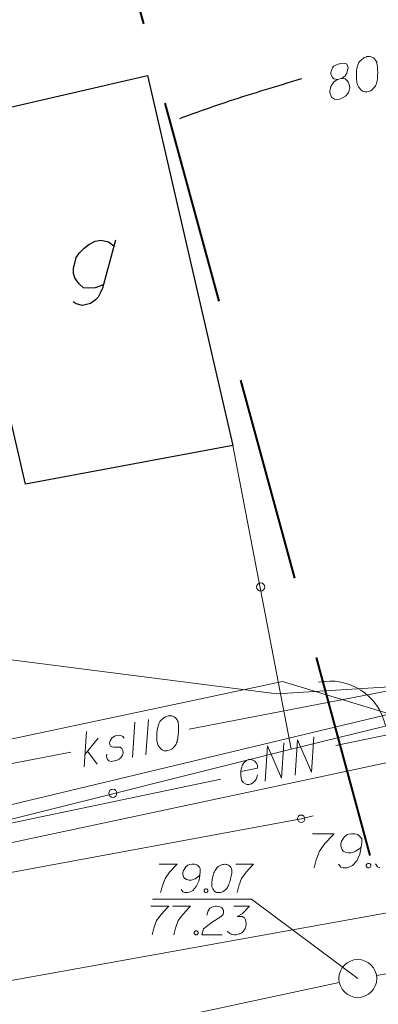
# Model space of a CAD drawing. Extents: x 7437563 to 7437757, y 6029255 to 6029516.
# Drawn here: x 7437588 to 7437598, y 6029407 to 6029433 of the extents above; entities that cross this region are included whole.
import ezdxf

# ---------------------------------------------------------------- set-up
doc = ezdxf.new("R2010")
doc.units = 0
doc.header["$MEASUREMENT"] = 0
doc.linetypes.add('DGN Style 2', pattern=[5.41086, 3.246516, -2.164344])
doc.linetypes.add('DGN Style 3', pattern=[7.575204, 5.41086, -2.164344])
for name, color, linetype, lineweight in [('Level 1', 7, 'Continuous', 0), ('Level 15', 7, 'Continuous', 0), ('Level 17', 7, 'Continuous', 0), ('Level 2', 7, 'Continuous', 0), ('Level 21', 7, 'Continuous', 0), ('Level 26', 7, 'Continuous', 0), ('Level 27', 7, 'Continuous', 0), ('Level 33', 7, 'Continuous', 0), ('Level 36', 7, 'Continuous', 0), ('Level 38', 7, 'Continuous', 0), ('Level 4', 7, 'Continuous', 0), ('Level 41', 7, 'Continuous', 0), ('Level 47', 7, 'Continuous', 0), ('Level 53', 7, 'Continuous', 0), ('Level 63', 7, 'Continuous', 0), ('Level 7', 7, 'Continuous', 0)]:
    doc.layers.add(name, color=color, linetype=linetype, lineweight=lineweight)

msp = doc.modelspace()

# ---------------------------------------------------------------- linework, layer by layer
at = {"layer": 'Level 1', "color": 7, "linetype": 'Continuous', "lineweight": 0}
msp.add_circle((7437597.1135, 6029407.46), 0.5, dxfattribs=at)
at = {"layer": 'Level 15', "color": 3, "linetype": 'Continuous', "lineweight": 0}
msp.add_line((7437616.501, 6029418.897), (7437580.703, 6029410.2907), dxfattribs=at)
at = {"layer": 'Level 17', "color": 34, "linetype": 'Continuous', "lineweight": 0}
for p, q in [((7437591.88, 6029410.475), (7437592.352, 6029410.475)), ((7437592.323, 6029410.445), (7437592.152, 6029410.262)), ((7437592.352, 6029410.475), (7437592.323, 6029410.445)), ((7437592.518, 6029410.31), (7437592.5, 6029410.251)), ((7437592.577, 6029410.404), (7437592.518, 6029410.31)), ((7437592.636, 6029410.451), (7437592.577, 6029410.404)), ((7437592.677, 6029410.463), (7437592.636, 6029410.451)), ((7437592.736, 6029410.475), (7437592.677, 6029410.463)), ((7437592.813, 6029410.475), (7437592.736, 6029410.475)), ((7437592.872, 6029410.457), (7437592.813, 6029410.475)), ((7437592.89, 6029410.445), (7437592.872, 6029410.457)), ((7437592.937, 6029410.398), (7437592.89, 6029410.445)), ((7437592.961, 6029410.363), (7437592.937, 6029410.398)), ((7437592.937, 6029410.103), (7437592.961, 6029410.274)), ((7437592.961, 6029410.274), (7437592.961, 6029410.363)), ((7437593.333, 6029410.268), (7437593.321, 6029410.245)), ((7437593.351, 6029410.304), (7437593.333, 6029410.268)), ((7437593.368, 6029410.333), (7437593.351, 6029410.304)), ((7437593.386, 6029410.363), (7437593.368, 6029410.333)), ((7437593.404, 6029410.386), (7437593.386, 6029410.363)), ((7437593.433, 6029410.41), (7437593.404, 6029410.386)), ((7437593.463, 6029410.428), (7437593.433, 6029410.41)), ((7437593.498, 6029410.445), (7437593.463, 6029410.428)), ((7437593.528, 6029410.457), (7437593.498, 6029410.445)), ((7437593.545, 6029410.463), (7437593.528, 6029410.457)), ((7437593.569, 6029410.469), (7437593.545, 6029410.463)), ((7437593.604, 6029410.475), (7437593.569, 6029410.469)), ((7437593.616, 6029410.475), (7437593.604, 6029410.475)), ((7437593.646, 6029410.469), (7437593.616, 6029410.475)), ((7437593.664, 6029410.463), (7437593.646, 6029410.469)), ((7437593.681, 6029410.457), (7437593.664, 6029410.463)), ((7437593.705, 6029410.445), (7437593.681, 6029410.457)), ((7437593.729, 6029410.428), (7437593.705, 6029410.445)), ((7437593.746, 6029410.41), (7437593.729, 6029410.428)), ((7437593.764, 6029410.386), (7437593.746, 6029410.41)), ((7437593.782, 6029410.351), (7437593.764, 6029410.386)), ((7437593.788, 6029410.327), (7437593.782, 6029410.351)), ((7437593.793, 6029410.304), (7437593.788, 6029410.327)), ((7437593.788, 6029410.233), (7437593.793, 6029410.286)), ((7437593.793, 6029410.286), (7437593.793, 6029410.304)), ((7437593.894, 6029410.475), (7437594.366, 6029410.475)), ((7437594.337, 6029410.445), (7437594.166, 6029410.262)), ((7437594.366, 6029410.475), (7437594.337, 6029410.445)), ((7437592.034, 6029410.097), (7437591.963, 6029409.902)), ((7437592.152, 6029410.262), (7437592.034, 6029410.097)), ((7437592.5, 6029410.251), (7437592.5, 6029410.203)), ((7437592.5, 6029410.203), (7437592.53, 6029410.127)), ((7437592.53, 6029410.127), (7437592.553, 6029410.097)), ((7437592.553, 6029410.097), (7437592.595, 6029410.073)), ((7437592.595, 6029410.073), (7437592.666, 6029410.056)), ((7437592.666, 6029410.056), (7437592.719, 6029410.056)), ((7437592.719, 6029410.056), (7437592.784, 6029410.073)), ((7437592.784, 6029410.073), (7437592.825, 6029410.091)), ((7437592.825, 6029410.091), (7437592.896, 6029410.138)), ((7437592.854, 6029409.884), (7437592.919, 6029410.026)), ((7437592.896, 6029410.138), (7437592.931, 6029410.168)), ((7437592.919, 6029410.026), (7437592.937, 6029410.103)), ((7437592.931, 6029410.168), (7437592.949, 6029410.186)), ((7437593.274, 6029410.062), (7437593.262, 6029409.991)), ((7437593.292, 6029410.15), (7437593.274, 6029410.062)), ((7437593.309, 6029410.209), (7437593.292, 6029410.15)), ((7437593.321, 6029410.245), (7437593.309, 6029410.209)), ((7437593.729, 6029409.979), (7437593.74, 6029410.014)), ((7437593.74, 6029410.014), (7437593.746, 6029410.038)), ((7437593.746, 6029410.038), (7437593.752, 6029410.056)), ((7437593.752, 6029410.056), (7437593.758, 6029410.079)), ((7437593.758, 6029410.079), (7437593.77, 6029410.133)), ((7437593.77, 6029410.133), (7437593.776, 6029410.162)), ((7437593.776, 6029410.162), (7437593.782, 6029410.192)), ((7437593.782, 6029410.192), (7437593.788, 6029410.233)), ((7437594.048, 6029410.097), (7437593.977, 6029409.902)), ((7437594.166, 6029410.262), (7437594.048, 6029410.097)), ((7437591.963, 6029409.902), (7437591.915, 6029409.725)), ((7437592.453, 6029409.808), (7437592.5, 6029409.743)), ((7437592.636, 6029409.725), (7437592.695, 6029409.749)), ((7437592.695, 6029409.749), (7437592.731, 6029409.76)), ((7437592.731, 6029409.76), (7437592.76, 6029409.778)), ((7437592.76, 6029409.778), (7437592.854, 6029409.884)), ((7437593.061, 6029409.79), (7437593.079, 6029409.814)), ((7437593.061, 6029409.76), (7437593.061, 6029409.79)), ((7437593.079, 6029409.737), (7437593.061, 6029409.76)), ((7437593.079, 6029409.814), (7437593.096, 6029409.825)), ((7437593.096, 6029409.825), (7437593.126, 6029409.825)), ((7437593.126, 6029409.825), (7437593.144, 6029409.814)), ((7437593.144, 6029409.814), (7437593.161, 6029409.79)), ((7437593.161, 6029409.76), (7437593.144, 6029409.737)), ((7437593.161, 6029409.79), (7437593.161, 6029409.76)), ((7437593.262, 6029409.991), (7437593.262, 6029409.926)), ((7437593.262, 6029409.926), (7437593.268, 6029409.879)), ((7437593.268, 6029409.879), (7437593.292, 6029409.825)), ((7437593.292, 6029409.825), (7437593.309, 6029409.796)), ((7437593.309, 6029409.796), (7437593.339, 6029409.76)), ((7437593.339, 6029409.76), (7437593.374, 6029409.737)), ((7437593.545, 6029409.743), (7437593.575, 6029409.76)), ((7437593.575, 6029409.76), (7437593.616, 6029409.79)), ((7437593.616, 6029409.79), (7437593.634, 6029409.808)), ((7437593.634, 6029409.808), (7437593.658, 6029409.831)), ((7437593.658, 6029409.831), (7437593.675, 6029409.855)), ((7437593.675, 6029409.855), (7437593.687, 6029409.873)), ((7437593.687, 6029409.873), (7437593.699, 6029409.902)), ((7437593.699, 6029409.902), (7437593.705, 6029409.914)), ((7437593.705, 6029409.914), (7437593.717, 6029409.944)), ((7437593.717, 6029409.944), (7437593.729, 6029409.979)), ((7437593.977, 6029409.902), (7437593.929, 6029409.725)), ((7437591.7019, 6029409.5552), (7437594.311, 6029409.555)), ((7437592.5, 6029409.743), (7437592.553, 6029409.725)), ((7437592.553, 6029409.725), (7437592.636, 6029409.725)), ((7437593.096, 6029409.725), (7437593.079, 6029409.737)), ((7437593.126, 6029409.725), (7437593.096, 6029409.725)), ((7437593.144, 6029409.737), (7437593.126, 6029409.725)), ((7437593.374, 6029409.737), (7437593.392, 6029409.731)), ((7437593.392, 6029409.731), (7437593.427, 6029409.725)), ((7437593.427, 6029409.725), (7437593.457, 6029409.725)), ((7437593.457, 6029409.725), (7437593.504, 6029409.731)), ((7437593.504, 6029409.731), (7437593.545, 6029409.743)), ((7437594.311, 6029409.555), (7437597.114, 6029407.46)), ((7437591.655, 6029409.364), (7437592.127, 6029409.364)), ((7437592.098, 6029409.334), (7437591.927, 6029409.151)), ((7437592.127, 6029409.364), (7437592.098, 6029409.334)), ((7437592.228, 6029409.364), (7437592.7, 6029409.364)), ((7437592.671, 6029409.334), (7437592.5, 6029409.151)), ((7437592.7, 6029409.364), (7437592.671, 6029409.334)), ((7437593.137, 6029409.128), (7437593.166, 6029409.24)), ((7437593.166, 6029409.24), (7437593.214, 6029409.311)), ((7437593.214, 6029409.311), (7437593.267, 6029409.34)), ((7437593.267, 6029409.34), (7437593.32, 6029409.358)), ((7437593.32, 6029409.358), (7437593.361, 6029409.364)), ((7437593.361, 6029409.364), (7437593.391, 6029409.364)), ((7437593.391, 6029409.364), (7437593.444, 6029409.358)), ((7437593.444, 6029409.358), (7437593.479, 6029409.346)), ((7437593.479, 6029409.346), (7437593.497, 6029409.34)), ((7437593.497, 6029409.34), (7437593.532, 6029409.323)), ((7437593.532, 6029409.323), (7437593.55, 6029409.299)), ((7437593.55, 6029409.299), (7437593.562, 6029409.275)), ((7437593.562, 6029409.275), (7437593.568, 6029409.258)), ((7437593.568, 6029409.258), (7437593.574, 6029409.234)), ((7437593.574, 6029409.234), (7437593.574, 6029409.205)), ((7437593.845, 6029409.364), (7437594.259, 6029409.364)), ((7437594.259, 6029409.364), (7437594.064, 6029409.163)), ((7437591.809, 6029408.986), (7437591.738, 6029408.791)), ((7437591.927, 6029409.151), (7437591.809, 6029408.986)), ((7437592.381, 6029408.986), (7437592.311, 6029408.791)), ((7437592.5, 6029409.151), (7437592.381, 6029408.986)), ((7437593.515, 6029409.092), (7437593.273, 6029408.945)), ((7437593.532, 6029409.11), (7437593.515, 6029409.092)), ((7437593.55, 6029409.134), (7437593.532, 6029409.11)), ((7437593.562, 6029409.157), (7437593.55, 6029409.134)), ((7437593.568, 6029409.175), (7437593.562, 6029409.157)), ((7437593.574, 6029409.205), (7437593.568, 6029409.175)), ((7437594.064, 6029409.163), (7437593.934, 6029409.098)), ((7437593.934, 6029409.098), (7437594.04, 6029409.098)), ((7437594.04, 6029409.098), (7437594.064, 6029409.092)), ((7437594.064, 6029409.092), (7437594.075, 6029409.086)), ((7437594.075, 6029409.086), (7437594.087, 6029409.081)), ((7437594.087, 6029409.081), (7437594.099, 6029409.075)), ((7437594.099, 6029409.075), (7437594.123, 6029409.057)), ((7437594.123, 6029409.057), (7437594.135, 6029409.039)), ((7437594.135, 6029409.039), (7437594.146, 6029409.022)), ((7437594.146, 6029409.022), (7437594.152, 6029409.004)), ((7437594.152, 6029409.004), (7437594.164, 6029408.962)), ((7437591.738, 6029408.791), (7437591.69, 6029408.614)), ((7437592.311, 6029408.791), (7437592.263, 6029408.614)), ((7437592.819, 6029408.703), (7437592.836, 6029408.714)), ((7437592.836, 6029408.714), (7437592.866, 6029408.714)), ((7437592.866, 6029408.714), (7437592.884, 6029408.703)), ((7437593.042, 6029408.773), (7437593.001, 6029408.614)), ((7437593.273, 6029408.945), (7437593.042, 6029408.773)), ((7437593.692, 6029408.685), (7437593.674, 6029408.708)), ((7437594.099, 6029408.708), (7437594.081, 6029408.691)), ((7437594.117, 6029408.732), (7437594.099, 6029408.708)), ((7437594.129, 6029408.75), (7437594.117, 6029408.732)), ((7437594.135, 6029408.762), (7437594.129, 6029408.75)), ((7437594.14, 6029408.773), (7437594.135, 6029408.762)), ((7437594.146, 6029408.785), (7437594.14, 6029408.773)), ((7437594.152, 6029408.803), (7437594.146, 6029408.785)), ((7437594.158, 6029408.827), (7437594.152, 6029408.803)), ((7437594.164, 6029408.85), (7437594.158, 6029408.827)), ((7437594.164, 6029408.962), (7437594.17, 6029408.927)), ((7437594.17, 6029408.886), (7437594.164, 6029408.85)), ((7437594.17, 6029408.927), (7437594.17, 6029408.909)), ((7437594.17, 6029408.909), (7437594.17, 6029408.886)), ((7437592.801, 6029408.679), (7437592.819, 6029408.703)), ((7437592.801, 6029408.649), (7437592.801, 6029408.679)), ((7437592.819, 6029408.626), (7437592.801, 6029408.649)), ((7437592.836, 6029408.614), (7437592.819, 6029408.626)), ((7437592.866, 6029408.614), (7437592.836, 6029408.614)), ((7437592.884, 6029408.626), (7437592.866, 6029408.614)), ((7437592.884, 6029408.703), (7437592.901, 6029408.679)), ((7437592.901, 6029408.649), (7437592.884, 6029408.626)), ((7437592.901, 6029408.679), (7437592.901, 6029408.649)), ((7437593.001, 6029408.614), (7437593.538, 6029408.614)), ((7437593.721, 6029408.661), (7437593.692, 6029408.685)), ((7437593.739, 6029408.649), (7437593.721, 6029408.661)), ((7437593.757, 6029408.638), (7437593.739, 6029408.649)), ((7437593.774, 6029408.632), (7437593.757, 6029408.638)), ((7437593.792, 6029408.626), (7437593.774, 6029408.632)), ((7437593.81, 6029408.62), (7437593.792, 6029408.626)), ((7437593.857, 6029408.614), (7437593.81, 6029408.62)), ((7437593.898, 6029408.614), (7437593.857, 6029408.614)), ((7437593.922, 6029408.62), (7437593.898, 6029408.614)), ((7437593.957, 6029408.626), (7437593.922, 6029408.62)), ((7437593.999, 6029408.638), (7437593.957, 6029408.626)), ((7437594.011, 6029408.644), (7437593.999, 6029408.638)), ((7437594.034, 6029408.655), (7437594.011, 6029408.644)), ((7437594.052, 6029408.667), (7437594.034, 6029408.655)), ((7437594.07, 6029408.679), (7437594.052, 6029408.667)), ((7437594.081, 6029408.691), (7437594.07, 6029408.679))]:
    msp.add_line(p, q, dxfattribs=at)
at = {"layer": 'Level 2', "color": 34, "linetype": 'Continuous', "lineweight": 30}
msp.add_open_spline([(7437592.4175, 6029430.136), (7437592.8528, 6029430.2887), (7437593.2855, 6029430.4493), (7437593.7235, 6029430.594), (7437594.3577, 6029430.8035), (7437594.9995, 6029430.99), (7437595.6375, 6029431.188)], degree=3, knots=[0, 0, 0, 0, 0.4084906, 0.4084906, 0.4084906, 1, 1, 1, 1], dxfattribs=at)
at = {"layer": 'Level 21', "color": 7, "linetype": 'Continuous', "lineweight": 13}
for p, q in [((7437595.92, 6029411.275), (7437596.487, 6029411.275)), ((7437596.452, 6029411.24), (7437596.246, 6029411.02)), ((7437596.487, 6029411.275), (7437596.452, 6029411.24)), ((7437596.685, 6029411.077), (7437596.664, 6029411.006)), ((7437596.756, 6029411.19), (7437596.685, 6029411.077)), ((7437596.827, 6029411.247), (7437596.756, 6029411.19)), ((7437596.876, 6029411.261), (7437596.827, 6029411.247)), ((7437596.947, 6029411.275), (7437596.876, 6029411.261)), ((7437597.039, 6029411.275), (7437596.947, 6029411.275)), ((7437597.11, 6029411.254), (7437597.039, 6029411.275)), ((7437597.131, 6029411.24), (7437597.11, 6029411.254)), ((7437597.188, 6029411.183), (7437597.131, 6029411.24)), ((7437597.216, 6029411.14), (7437597.188, 6029411.183)), ((7437597.216, 6029411.034), (7437597.216, 6029411.14)), ((7437596.104, 6029410.821), (7437596.019, 6029410.588)), ((7437596.246, 6029411.02), (7437596.104, 6029410.821)), ((7437596.664, 6029411.006), (7437596.664, 6029410.949)), ((7437596.664, 6029410.949), (7437596.699, 6029410.857)), ((7437596.699, 6029410.857), (7437596.727, 6029410.821)), ((7437596.727, 6029410.821), (7437596.777, 6029410.793)), ((7437596.777, 6029410.793), (7437596.862, 6029410.772)), ((7437596.926, 6029410.772), (7437597.004, 6029410.793)), ((7437597.004, 6029410.793), (7437597.053, 6029410.814)), ((7437597.053, 6029410.814), (7437597.138, 6029410.871)), ((7437597.138, 6029410.871), (7437597.181, 6029410.907)), ((7437597.167, 6029410.736), (7437597.188, 6029410.829)), ((7437597.181, 6029410.907), (7437597.202, 6029410.928)), ((7437597.188, 6029410.829), (7437597.216, 6029411.034)), ((7437596.019, 6029410.588), (7437595.963, 6029410.375)), ((7437596.862, 6029410.772), (7437596.926, 6029410.772)), ((7437596.975, 6029410.439), (7437597.089, 6029410.566)), ((7437597.089, 6029410.566), (7437597.167, 6029410.736)), ((7437596.607, 6029410.474), (7437596.664, 6029410.396)), ((7437596.664, 6029410.396), (7437596.727, 6029410.375)), ((7437596.727, 6029410.375), (7437596.827, 6029410.375)), ((7437596.827, 6029410.375), (7437596.898, 6029410.403)), ((7437596.898, 6029410.403), (7437596.94, 6029410.418)), ((7437596.94, 6029410.418), (7437596.975, 6029410.439)), ((7437597.337, 6029410.453), (7437597.358, 6029410.481)), ((7437597.337, 6029410.418), (7437597.337, 6029410.453)), ((7437597.358, 6029410.389), (7437597.337, 6029410.418)), ((7437597.358, 6029410.481), (7437597.379, 6029410.496)), ((7437597.379, 6029410.375), (7437597.358, 6029410.389)), ((7437597.379, 6029410.496), (7437597.415, 6029410.496)), ((7437597.415, 6029410.375), (7437597.379, 6029410.375)), ((7437597.415, 6029410.496), (7437597.436, 6029410.481)), ((7437597.436, 6029410.389), (7437597.415, 6029410.375)), ((7437597.436, 6029410.481), (7437597.457, 6029410.453)), ((7437597.457, 6029410.418), (7437597.436, 6029410.389)), ((7437597.457, 6029410.453), (7437597.457, 6029410.418)), ((7437597.635, 6029410.403), (7437597.578, 6029410.481)), ((7437597.698, 6029410.375), (7437597.635, 6029410.403))]:
    msp.add_line(p, q, dxfattribs=at)
at = {"layer": 'Level 21', "color": 7, "linetype": 'Continuous', "lineweight": 0}
msp.add_circle((7437595.62, 6029411.67), 0.1, dxfattribs=at)
at = {"layer": 'Level 26', "color": 7, "linetype": 'Continuous', "lineweight": 30}
for p, q in [((7437586.1535, 6029430.016), (7437591.5645, 6029431.264)), ((7437591.5645, 6029431.264), (7437593.8225, 6029421.509)), ((7437588.3495, 6029420.491), (7437586.1535, 6029430.016)), ((7437593.8225, 6029421.509), (7437588.3495, 6029420.491))]:
    msp.add_line(p, q, dxfattribs=at)
at = {"layer": 'Level 27', "color": 11, "linetype": 'Continuous', "lineweight": 0}
for p, q in [((7437596.5355, 6029413.6), (7437617.2235, 6029417.9)), ((7437580.703, 6029410.0379), (7437593.498, 6029412.714))]:
    msp.add_line(p, q, dxfattribs=at)
at = {"layer": 'Level 33', "color": 11, "linetype": 'Continuous', "lineweight": 13}
for p, q in [((7437595.102, 6029412.746), (7437595.162, 6029413.676)), ((7437595.464, 6029412.818), (7437595.524, 6029413.748)), ((7437595.524, 6029413.748), (7437595.894, 6029412.904)), ((7437595.894, 6029412.904), (7437595.954, 6029413.834)), ((7437594.671, 6029412.66), (7437594.731, 6029413.59)), ((7437594.731, 6029413.59), (7437595.102, 6029412.746)), ((7437594.112, 6029413.148), (7437594.073, 6029413.09)), ((7437594.18, 6029413.205), (7437594.112, 6029413.148)), ((7437594.233, 6029413.23), (7437594.18, 6029413.205)), ((7437594.303, 6029413.237), (7437594.233, 6029413.23)), ((7437594.399, 6029413.191), (7437594.303, 6029413.237)), ((7437594.44, 6029413.134), (7437594.399, 6029413.191)), ((7437594.466, 6029413.074), (7437594.44, 6029413.134)), ((7437594.03, 6029412.944), (7437594.025, 6029412.82)), ((7437594.028, 6029412.915), (7437594.473, 6029413.003)), ((7437594.046, 6029413.005), (7437594.03, 6029412.944)), ((7437594.073, 6029413.09), (7437594.046, 6029413.005)), ((7437594.473, 6029413.003), (7437594.466, 6029413.074)), ((7437594.025, 6029412.82), (7437594.041, 6029412.744)), ((7437594.041, 6029412.744), (7437594.06, 6029412.682)), ((7437594.06, 6029412.682), (7437594.092, 6029412.631)), ((7437594.092, 6029412.631), (7437594.191, 6029412.571)), ((7437594.309, 6029412.595), (7437594.391, 6029412.655)), ((7437594.391, 6029412.655), (7437594.43, 6029412.713)), ((7437594.43, 6029412.713), (7437594.444, 6029412.752)), ((7437594.444, 6029412.752), (7437594.449, 6029412.76)), ((7437594.449, 6029412.76), (7437594.472, 6029412.83)), ((7437594.191, 6029412.571), (7437594.248, 6029412.575)), ((7437594.248, 6029412.575), (7437594.302, 6029412.593)), ((7437594.302, 6029412.593), (7437594.309, 6029412.595))]:
    msp.add_line(p, q, dxfattribs=at)
at = {"layer": 'Level 36', "color": 7, "linetype": 'Continuous', "lineweight": 13}
for p, q in [((7437595.36, 6029413.51), (7437593.822, 6029421.509)), ((7437595.36, 6029413.51), (7437600.33, 6029414.73)), ((7437580.703, 6029409.846), (7437595.36, 6029413.51))]:
    msp.add_line(p, q, dxfattribs=at)
for centre in [(7437594.5517, 6029417.7806), (7437590.6554, 6029412.3428)]:
    msp.add_circle(centre, 0.1086, dxfattribs=at)
at = {"layer": 'Level 36', "color": 7, "linetype": 'Continuous', "lineweight": 0}
msp.add_arc((7437596.3798, 6029413.8034), 1.499, 12.49709, 101.78046, dxfattribs=at)
at = {"layer": 'Level 38', "color": 7, "linetype": 'Continuous', "lineweight": 30}
for p, q in [((7437590.021, 6029426.813), (7437590.186, 6029426.896)), ((7437590.186, 6029426.896), (7437590.351, 6029426.924)), ((7437590.351, 6029426.924), (7437590.544, 6029426.882)), ((7437590.723, 6029426.924), (7437590.379, 6029425.656)), ((7437590.544, 6029426.882), (7437590.682, 6029426.772)), ((7437589.773, 6029426.593), (7437589.897, 6029426.717)), ((7437589.897, 6029426.717), (7437590.021, 6029426.813)), ((7437589.649, 6029426.317), (7437589.69, 6029426.469)), ((7437589.69, 6029426.469), (7437589.773, 6029426.593)), ((7437589.621, 6029426.193), (7437589.649, 6029426.317)), ((7437589.621, 6029426.042), (7437589.621, 6029426.193)), ((7437589.649, 6029425.932), (7437589.621, 6029426.042)), ((7437589.704, 6029425.849), (7437589.649, 6029425.932)), ((7437589.773, 6029425.766), (7437589.704, 6029425.849)), ((7437589.883, 6029425.67), (7437589.773, 6029425.766)), ((7437590.021, 6029425.656), (7437589.883, 6029425.67)), ((7437590.186, 6029425.67), (7437590.021, 6029425.656)), ((7437590.31, 6029425.711), (7437590.186, 6029425.67)), ((7437590.406, 6029425.753), (7437590.31, 6029425.711)), ((7437590.379, 6029425.656), (7437590.324, 6029425.532)), ((7437590.2, 6029425.353), (7437590.062, 6029425.256)), ((7437590.269, 6029425.422), (7437590.2, 6029425.353)), ((7437590.324, 6029425.532), (7437590.269, 6029425.422)), ((7437589.69, 6029425.243), (7437589.607, 6029425.298)), ((7437589.855, 6029425.201), (7437589.69, 6029425.243)), ((7437590.062, 6029425.256), (7437589.855, 6029425.201))]:
    msp.add_line(p, q, dxfattribs=at)
at = {"layer": 'Level 4', "color": 34, "linetype": 'Continuous', "lineweight": 13}
for p, q in [((7437596.599, 6029431.567), (7437596.474, 6029431.512)), ((7437596.668, 6029431.585), (7437596.599, 6029431.567)), ((7437596.769, 6029431.589), (7437596.668, 6029431.585)), ((7437596.826, 6029431.568), (7437596.769, 6029431.589)), ((7437596.858, 6029431.473), (7437596.826, 6029431.568)), ((7437597.12, 6029431.564), (7437597.108, 6029431.524)), ((7437597.133, 6029431.597), (7437597.12, 6029431.564)), ((7437597.16, 6029431.633), (7437597.133, 6029431.597)), ((7437597.189, 6029431.663), (7437597.16, 6029431.633)), ((7437597.225, 6029431.694), (7437597.189, 6029431.663)), ((7437597.256, 6029431.717), (7437597.225, 6029431.694)), ((7437597.274, 6029431.729), (7437597.256, 6029431.717)), ((7437597.3, 6029431.743), (7437597.274, 6029431.729)), ((7437597.339, 6029431.76), (7437597.3, 6029431.743)), ((7437597.353, 6029431.764), (7437597.339, 6029431.76)), ((7437597.389, 6029431.766), (7437597.353, 6029431.764)), ((7437597.411, 6029431.765), (7437597.389, 6029431.766)), ((7437597.434, 6029431.763), (7437597.411, 6029431.765)), ((7437597.465, 6029431.757), (7437597.434, 6029431.763)), ((7437597.498, 6029431.743), (7437597.465, 6029431.757)), ((7437597.523, 6029431.728), (7437597.498, 6029431.743)), ((7437597.551, 6029431.706), (7437597.523, 6029431.728)), ((7437597.583, 6029431.67), (7437597.551, 6029431.706)), ((7437597.597, 6029431.645), (7437597.583, 6029431.67)), ((7437597.611, 6029431.619), (7437597.597, 6029431.645)), ((7437597.616, 6029431.598), (7437597.611, 6029431.619)), ((7437597.625, 6029431.535), (7437597.616, 6029431.598)), ((7437596.442, 6029431.467), (7437596.4, 6029431.346)), ((7437596.4, 6029431.346), (7437596.403, 6029431.31)), ((7437596.403, 6029431.31), (7437596.443, 6029431.211)), ((7437596.474, 6029431.512), (7437596.442, 6029431.467)), ((7437596.776, 6029431.254), (7437596.823, 6029431.325)), ((7437596.823, 6029431.325), (7437596.858, 6029431.473)), ((7437597.077, 6029431.362), (7437597.075, 6029431.288)), ((7437597.08, 6029431.407), (7437597.077, 6029431.362)), ((7437597.087, 6029431.438), (7437597.08, 6029431.407)), ((7437597.096, 6029431.485), (7437597.087, 6029431.438)), ((7437597.108, 6029431.524), (7437597.096, 6029431.485)), ((7437597.631, 6029431.485), (7437597.625, 6029431.535)), ((7437597.633, 6029431.449), (7437597.631, 6029431.485)), ((7437597.635, 6029431.413), (7437597.633, 6029431.449)), ((7437597.638, 6029431.348), (7437597.635, 6029431.413)), ((7437597.636, 6029431.296), (7437597.638, 6029431.318)), ((7437597.637, 6029431.267), (7437597.636, 6029431.296)), ((7437597.638, 6029431.318), (7437597.638, 6029431.348)), ((7437596.479, 6029431.103), (7437596.403, 6029430.974)), ((7437596.443, 6029431.211), (7437596.481, 6029431.177)), ((7437596.581, 6029431.159), (7437596.479, 6029431.103)), ((7437596.481, 6029431.177), (7437596.581, 6029431.159)), ((7437596.581, 6029431.159), (7437596.677, 6029431.184)), ((7437596.677, 6029431.184), (7437596.703, 6029431.198)), ((7437596.78, 6029431.182), (7437596.677, 6029431.184)), ((7437596.703, 6029431.198), (7437596.776, 6029431.254)), ((7437596.86, 6029431.1), (7437596.78, 6029431.182)), ((7437596.896, 6029430.993), (7437596.86, 6029431.1)), ((7437597.075, 6029431.288), (7437597.081, 6029431.18)), ((7437597.081, 6029431.18), (7437597.089, 6029431.094)), ((7437597.089, 6029431.094), (7437597.108, 6029431.019)), ((7437597.596, 6029431.029), (7437597.61, 6029431.062)), ((7437597.61, 6029431.062), (7437597.618, 6029431.086)), ((7437597.618, 6029431.086), (7437597.623, 6029431.124)), ((7437597.623, 6029431.124), (7437597.626, 6029431.14)), ((7437597.626, 6029431.14), (7437597.631, 6029431.178)), ((7437597.631, 6029431.178), (7437597.634, 6029431.222)), ((7437597.634, 6029431.222), (7437597.637, 6029431.267)), ((7437596.403, 6029430.974), (7437596.375, 6029430.856)), ((7437596.375, 6029430.856), (7437596.377, 6029430.82)), ((7437596.377, 6029430.82), (7437596.418, 6029430.692)), ((7437596.79, 6029430.723), (7437596.87, 6029430.81)), ((7437596.87, 6029430.81), (7437596.9, 6029430.95)), ((7437596.9, 6029430.95), (7437596.896, 6029430.993)), ((7437597.108, 6029431.019), (7437597.13, 6029430.966)), ((7437597.13, 6029430.966), (7437597.173, 6029430.911)), ((7437597.173, 6029430.911), (7437597.203, 6029430.882)), ((7437597.203, 6029430.882), (7437597.248, 6029430.85)), ((7437597.248, 6029430.85), (7437597.296, 6029430.834)), ((7437597.296, 6029430.834), (7437597.318, 6029430.832)), ((7437597.318, 6029430.832), (7437597.361, 6029430.836)), ((7437597.361, 6029430.836), (7437597.396, 6029430.845)), ((7437597.396, 6029430.845), (7437597.449, 6029430.866)), ((7437597.449, 6029430.866), (7437597.493, 6029430.892)), ((7437597.493, 6029430.892), (7437597.522, 6029430.922)), ((7437597.522, 6029430.922), (7437597.561, 6029430.969)), ((7437597.561, 6029430.969), (7437597.576, 6029430.995)), ((7437597.576, 6029430.995), (7437597.596, 6029431.029)), ((7437596.418, 6029430.692), (7437596.497, 6029430.639)), ((7437596.497, 6029430.639), (7437596.587, 6029430.633)), ((7437596.587, 6029430.633), (7437596.669, 6029430.655)), ((7437596.669, 6029430.655), (7437596.79, 6029430.723))]:
    msp.add_line(p, q, dxfattribs=at)
at = {"layer": 'Level 41', "color": 7, "linetype": 'DGN Style 2', "lineweight": 0}
msp.add_line((7437601.17, 6029413.11), (7437595.62, 6029411.67), dxfattribs=at)
at = {"layer": 'Level 41', "color": 7, "linetype": 'Continuous', "lineweight": 0}
msp.add_line((7437587.433, 6029410.156), (7437595.62, 6029411.67), dxfattribs=at)
at = {"layer": 'Level 47', "color": 34, "linetype": 'Continuous', "lineweight": 0}
for p, q in [((7437592.665, 6029414.033), (7437599.395, 6029415.332)), ((7437582.91, 6029412.149), (7437589.543, 6029413.43))]:
    msp.add_line(p, q, dxfattribs=at)
at = {"layer": 'Level 53', "color": 34, "linetype": 'Continuous', "lineweight": 13}
for p, q in [((7437591.236, 6029414.215), (7437591.17, 6029413.286)), ((7437591.591, 6029414.284), (7437591.525, 6029413.354)), ((7437591.866, 6029414.164), (7437591.852, 6029414.125)), ((7437591.88, 6029414.202), (7437591.866, 6029414.164)), ((7437591.896, 6029414.234), (7437591.88, 6029414.202)), ((7437591.925, 6029414.269), (7437591.896, 6029414.234)), ((7437591.956, 6029414.296), (7437591.925, 6029414.269)), ((7437591.994, 6029414.325), (7437591.956, 6029414.296)), ((7437592.026, 6029414.346), (7437591.994, 6029414.325)), ((7437592.045, 6029414.357), (7437592.026, 6029414.346)), ((7437592.072, 6029414.369), (7437592.045, 6029414.357)), ((7437592.112, 6029414.384), (7437592.072, 6029414.369)), ((7437592.126, 6029414.387), (7437592.112, 6029414.384)), ((7437592.162, 6029414.387), (7437592.126, 6029414.387)), ((7437592.185, 6029414.384), (7437592.162, 6029414.387)), ((7437592.207, 6029414.381), (7437592.185, 6029414.384)), ((7437592.237, 6029414.372), (7437592.207, 6029414.381)), ((7437592.269, 6029414.357), (7437592.237, 6029414.372)), ((7437592.294, 6029414.34), (7437592.269, 6029414.357)), ((7437592.32, 6029414.316), (7437592.294, 6029414.34)), ((7437592.349, 6029414.278), (7437592.32, 6029414.316)), ((7437592.362, 6029414.252), (7437592.349, 6029414.278)), ((7437592.374, 6029414.226), (7437592.362, 6029414.252)), ((7437592.378, 6029414.205), (7437592.374, 6029414.226)), ((7437592.383, 6029414.141), (7437592.378, 6029414.205)), ((7437589.897, 6029413.04), (7437589.963, 6029413.969)), ((7437591.825, 6029414.004), (7437591.817, 6029413.93)), ((7437591.817, 6029413.93), (7437591.817, 6029413.822)), ((7437591.831, 6029414.048), (7437591.825, 6029414.004)), ((7437591.839, 6029414.079), (7437591.831, 6029414.048)), ((7437591.852, 6029414.125), (7437591.839, 6029414.079)), ((7437592.377, 6029413.873), (7437592.379, 6029413.902)), ((7437592.379, 6029413.902), (7437592.382, 6029413.924)), ((7437592.382, 6029413.924), (7437592.383, 6029413.953)), ((7437592.385, 6029414.091), (7437592.383, 6029414.141)), ((7437592.383, 6029413.953), (7437592.385, 6029414.018)), ((7437592.385, 6029414.055), (7437592.385, 6029414.091)), ((7437592.385, 6029414.018), (7437592.385, 6029414.055)), ((7437589.92, 6029413.369), (7437590.27, 6029413.798)), ((7437590.58, 6029413.728), (7437590.569, 6029413.675)), ((7437590.569, 6029413.675), (7437590.572, 6029413.618)), ((7437590.625, 6029413.794), (7437590.58, 6029413.728)), ((7437590.7, 6029413.852), (7437590.625, 6029413.794)), ((7437590.755, 6029413.87), (7437590.7, 6029413.852)), ((7437590.819, 6029413.875), (7437590.755, 6029413.87)), ((7437590.863, 6029413.869), (7437590.819, 6029413.875)), ((7437590.919, 6029413.843), (7437590.863, 6029413.869)), ((7437590.949, 6029413.799), (7437590.919, 6029413.843)), ((7437591.817, 6029413.822), (7437591.819, 6029413.736)), ((7437591.819, 6029413.736), (7437591.834, 6029413.659)), ((7437591.834, 6029413.659), (7437591.851, 6029413.605)), ((7437592.321, 6029413.638), (7437592.337, 6029413.67)), ((7437592.337, 6029413.67), (7437592.347, 6029413.693)), ((7437592.347, 6029413.693), (7437592.354, 6029413.731)), ((7437592.354, 6029413.731), (7437592.358, 6029413.746)), ((7437592.358, 6029413.746), (7437592.365, 6029413.784)), ((7437592.365, 6029413.784), (7437592.371, 6029413.828)), ((7437592.371, 6029413.828), (7437592.377, 6029413.873)), ((7437589.99, 6029413.455), (7437590.245, 6029413.107)), ((7437590.572, 6029413.618), (7437590.593, 6029413.586)), ((7437590.593, 6029413.586), (7437590.625, 6029413.57)), ((7437590.625, 6029413.57), (7437590.64, 6029413.566)), ((7437590.64, 6029413.566), (7437590.685, 6029413.56)), ((7437590.685, 6029413.56), (7437590.735, 6029413.563)), ((7437590.735, 6029413.563), (7437590.807, 6029413.562)), ((7437590.807, 6029413.562), (7437590.851, 6029413.556)), ((7437590.851, 6029413.556), (7437590.894, 6029413.521)), ((7437590.894, 6029413.521), (7437590.917, 6029413.475)), ((7437590.923, 6029413.411), (7437590.906, 6029413.35)), ((7437590.917, 6029413.475), (7437590.923, 6029413.411)), ((7437591.851, 6029413.605), (7437591.891, 6029413.548)), ((7437591.891, 6029413.548), (7437591.919, 6029413.517)), ((7437591.919, 6029413.517), (7437591.962, 6029413.482)), ((7437591.962, 6029413.482), (7437592.009, 6029413.462)), ((7437592.009, 6029413.462), (7437592.031, 6029413.459)), ((7437592.031, 6029413.459), (7437592.074, 6029413.46)), ((7437592.074, 6029413.46), (7437592.109, 6029413.467)), ((7437592.109, 6029413.467), (7437592.163, 6029413.485)), ((7437592.163, 6029413.485), (7437592.209, 6029413.508)), ((7437592.209, 6029413.508), (7437592.24, 6029413.536)), ((7437592.24, 6029413.536), (7437592.282, 6029413.58)), ((7437592.282, 6029413.58), (7437592.299, 6029413.605)), ((7437592.299, 6029413.605), (7437592.321, 6029413.638)), ((7437590.484, 6029413.327), (7437590.497, 6029413.372)), ((7437590.494, 6029413.278), (7437590.484, 6029413.327)), ((7437590.517, 6029413.232), (7437590.494, 6029413.278)), ((7437590.552, 6029413.203), (7437590.517, 6029413.232)), ((7437590.613, 6029413.185), (7437590.552, 6029413.203)), ((7437590.697, 6029413.195), (7437590.613, 6029413.185)), ((7437590.766, 6029413.215), (7437590.697, 6029413.195)), ((7437590.819, 6029413.24), (7437590.766, 6029413.215)), ((7437590.862, 6029413.277), (7437590.819, 6029413.24)), ((7437590.906, 6029413.35), (7437590.862, 6029413.277))]:
    msp.add_line(p, q, dxfattribs=at)
at = {"layer": 'Level 63', "color": 3, "linetype": 'DGN Style 3', "lineweight": 40}
msp.add_line((7437623.333, 6029315.688), (7437589.728, 6029439.014), dxfattribs=at)
at = {"layer": 'Level 7', "color": 30, "linetype": 'Continuous', "lineweight": 0}
for p, q in [((7437688.539, 6029425.501), (7437580.703, 6029406.1044)), ((7437580.703, 6029409.487), (7437616.985, 6029417.229)), ((7437580.703, 6029416.7963), (7437594.977, 6029414.968)), ((7437582.424, 6029412.6), (7437595.125, 6029415.289)), ((7437594.977, 6029414.968), (7437598.986, 6029415.215)), ((7437595.125, 6029415.289), (7437600.177, 6029413.764))]:
    msp.add_line(p, q, dxfattribs=at)
at = {"layer": 'Level 7', "color": 34, "linetype": 'Continuous', "lineweight": 0}
for p, q in [((7437597.6068, 6029407.5415), (7437612.8995, 6029410.072)), ((7437583.5537, 6029404.563), (7437596.6244, 6029407.356))]:
    msp.add_line(p, q, dxfattribs=at)

doc.saveas('drawing.dxf')
